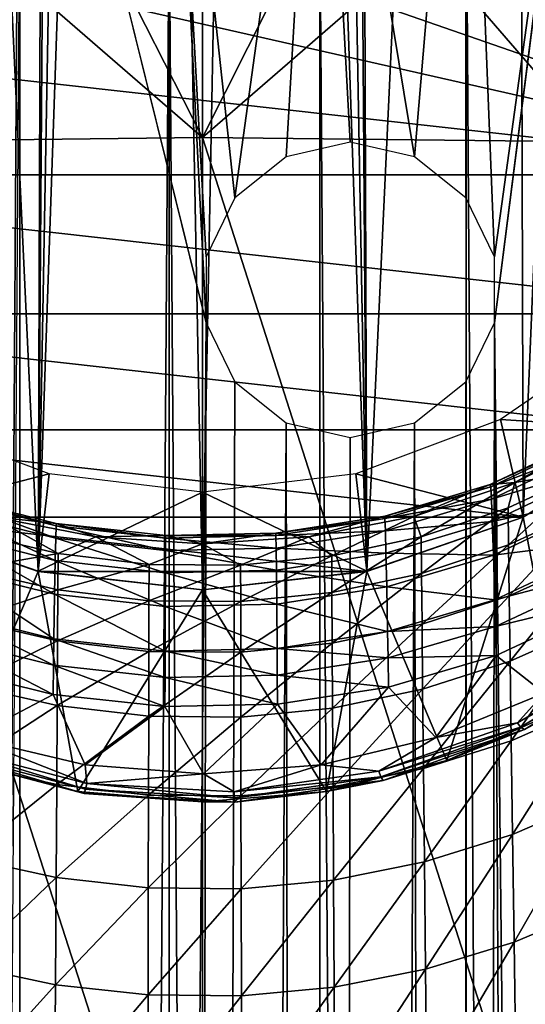
# Model space of a CAD drawing. Units: inches. Extents: x -33.2 to 33.2, y -12.2 to 12.7.
# Drawn here: x -32.3 to -31.9, y 7.9 to 8.7 of the extents above; entities that cross this region are included whole.
import ezdxf

# ---------------------------------------------------------------- set-up
doc = ezdxf.new("R2010")
doc.units = ezdxf.units.IN
doc.header["$MEASUREMENT"] = 0
doc.layers.add('SEAT-ARM', color=5, linetype='Continuous')
doc.layers.add('SEAT-FRAME', color=5, linetype='Continuous')

msp = doc.modelspace()

# ---------------------------------------------------------------- linework, layer by layer
at = {"layer": 'SEAT-ARM'}
for points in [[(-32.79683, 9.00968, 20.59726), (-31.62439, 9.14065, 20.6145), (-31.62439, 8.60294, 20.54371)], [(-32.8125, 8.87179, 20.57911), (-32.79683, 9.00968, 20.59726), (-31.62439, 8.60294, 20.54371)], [(-31.62439, 8.60294, 20.54371), (-32.79683, 8.73391, 20.56096), (-32.8125, 8.87179, 20.57911)], [(-32.1875, 8.83298, 25.0642), (-32.28383, 8.82403, 25.06515), (-32.1875, 8.63454, 25.11512)], [(-32.1875, 8.63454, 25.11512), (-32.09186, 8.82416, 25.06514), (-32.1875, 8.83298, 25.0642)], [(-32.1875, 8.63454, 25.11512), (-32.28383, 8.82403, 25.06515), (-32.37605, 8.79776, 25.06808)], [(-32.1875, 8.63454, 25.11512), (-31.99919, 8.79786, 25.06807), (-32.09186, 8.82416, 25.06514)], [(-32.1875, 8.63454, 25.11512), (-32.37605, 8.79776, 25.06808), (-32.5202, 8.6305, 25.09979)], [(-31.8548, 8.63078, 25.09972), (-31.99919, 8.79786, 25.06807), (-32.1875, 8.63454, 25.11512)], [(-31.8548, 8.63078, 25.09972), (-31.91369, 8.75535, 25.07319), (-31.99919, 8.79786, 25.06807)], [(-31.62439, 8.60294, 20.54371), (-32.75061, 8.60294, 20.54371), (-32.79683, 8.73391, 20.56096)], [(-32.1875, 7.5986, 25.36107), (-32.1875, 8.63454, 25.11512), (-32.5202, 8.6305, 25.09979)], [(-32.5202, 8.6305, 25.09979), (-32.5202, 7.59517, 25.3456), (-32.1875, 7.5986, 25.36107)], [(-32.1875, 7.5986, 25.36107), (-31.8548, 7.59517, 25.3456), (-32.1875, 8.63454, 25.11512)], [(-31.8548, 8.63078, 25.09972), (-32.1875, 8.63454, 25.11512), (-31.8548, 7.59517, 25.3456)], [(-31.69886, 8.48545, 20.52825), (-32.75061, 8.60294, 20.54371), (-31.62439, 8.60294, 20.54371)], [(-32.75061, 8.60294, 20.54371), (-31.69886, 8.48545, 20.52825), (-32.67614, 8.48545, 20.52825)], [(-32.67614, 8.48545, 20.52825), (-31.69886, 8.48545, 20.52825), (-31.79782, 8.38733, 20.51533)], [(-32.67614, 8.48545, 20.52825), (-31.79782, 8.38733, 20.51533), (-32.57718, 8.38733, 20.51533)], [(-32.57718, 8.38733, 20.51533), (-31.79782, 8.38733, 20.51533), (-31.91632, 8.31351, 20.50561)], [(-32.57718, 8.38733, 20.51533), (-31.91632, 8.31351, 20.50561), (-32.45868, 8.31351, 20.50561)], [(-31.83529, 8.3928, 22.52539), (-31.9234, 8.34284, 22.60257), (-31.94413, 8.34111, 22.52065)], [(-31.94413, 8.34111, 22.52065), (-31.83482, 8.391, 22.44229), (-31.83529, 8.3928, 22.52539)], [(-31.94413, 8.34111, 22.52065), (-31.9438, 8.33914, 22.43962), (-31.83482, 8.391, 22.44229)], [(-31.9438, 8.33914, 22.43962), (-31.83404, 8.38073, 22.35904), (-31.83482, 8.391, 22.44229)], [(-31.83529, 8.3928, 22.52539), (-31.84237, 8.38221, 22.60775), (-31.9234, 8.34284, 22.60257)], [(-31.79782, 8.38733, 20.51533), (-31.88488, 8.1505, 21.86828), (-31.91632, 8.31351, 20.50561)], [(-31.9438, 8.33914, 22.43962), (-31.94325, 8.32877, 22.35847), (-31.83404, 8.38073, 22.35904)], [(-31.83404, 8.38073, 22.35904), (-31.94325, 8.32877, 22.35847), (-31.83298, 8.36195, 22.27572)], [(-31.9234, 8.34284, 22.60257), (-31.84237, 8.38221, 22.60775), (-31.85892, 8.35378, 22.70461)], [(-31.83298, 8.36195, 22.27572), (-31.94325, 8.32877, 22.35847), (-31.94251, 8.30995, 22.27726)], [(-31.83298, 8.36195, 22.27572), (-31.94251, 8.30995, 22.27726), (-31.83161, 8.33339, 22.18919)], [(-31.92909, 8.32142, 22.69935), (-31.9234, 8.34284, 22.60257), (-31.85892, 8.35378, 22.70461)], [(-31.92909, 8.32142, 22.69935), (-31.85892, 8.35378, 22.70461), (-31.92875, 8.29028, 22.79604)], [(-31.92875, 8.29028, 22.79604), (-31.85892, 8.35378, 22.70461), (-31.85846, 8.32242, 22.80227)], [(-31.94413, 8.34111, 22.52065), (-32.00892, 8.31427, 22.59881), (-32.0334, 8.31454, 22.51821)], [(-32.0334, 8.31454, 22.51821), (-31.9438, 8.33914, 22.43962), (-31.94413, 8.34111, 22.52065)], [(-32.0334, 8.31454, 22.51821), (-32.03319, 8.31249, 22.43824), (-31.9438, 8.33914, 22.43962)], [(-32.03319, 8.31249, 22.43824), (-31.94325, 8.32877, 22.35847), (-31.9438, 8.33914, 22.43962)], [(-32.00249, 8.29702, 22.69539), (-32.00892, 8.31427, 22.59881), (-31.9234, 8.34284, 22.60257)], [(-31.94413, 8.34111, 22.52065), (-31.9234, 8.34284, 22.60257), (-32.00892, 8.31427, 22.59881)], [(-32.00249, 8.29702, 22.69539), (-31.9234, 8.34284, 22.60257), (-31.92909, 8.32142, 22.69935)], [(-32.40156, 8.33094, 22.51972), (-32.40186, 8.32894, 22.43909), (-32.31136, 8.3063, 22.43792)], [(-32.31119, 8.30837, 22.51765), (-32.36608, 8.31427, 22.59881), (-32.40156, 8.33094, 22.51972)], [(-32.40156, 8.33094, 22.51972), (-32.31136, 8.3063, 22.43792), (-32.31119, 8.30837, 22.51765)], [(-31.83161, 8.33339, 22.18919), (-31.94251, 8.30995, 22.27726), (-31.94154, 8.28142, 22.19296)], [(-31.83161, 8.33339, 22.18919), (-31.94154, 8.28142, 22.19296), (-31.82996, 8.29555, 22.10272)], [(-32.40186, 8.32894, 22.43909), (-32.40234, 8.31855, 22.35835), (-32.31164, 8.29587, 22.3581)], [(-32.40186, 8.32894, 22.43909), (-32.31164, 8.29587, 22.3581), (-32.31136, 8.3063, 22.43792)], [(-32.03319, 8.31249, 22.43824), (-32.03284, 8.30207, 22.35817), (-31.94325, 8.32877, 22.35847)], [(-31.94325, 8.32877, 22.35847), (-32.03284, 8.30207, 22.35817), (-31.94251, 8.30995, 22.27726)], [(-31.92909, 8.32142, 22.69935), (-32.00225, 8.26604, 22.79135), (-32.00249, 8.29702, 22.69539)], [(-31.92875, 8.29028, 22.79604), (-32.00225, 8.26604, 22.79135), (-31.92909, 8.32142, 22.69935)], [(-31.92875, 8.29028, 22.79604), (-31.85846, 8.32242, 22.80227), (-31.92818, 8.24709, 22.89222)], [(-31.92818, 8.24709, 22.89222), (-31.85846, 8.32242, 22.80227), (-31.85772, 8.27895, 22.89942)], [(-32.39485, 8.10812, 21.8627), (-32.45868, 8.31351, 20.50561), (-32.32658, 8.26768, 20.49958)], [(-32.45868, 8.31351, 20.50561), (-31.91632, 8.31351, 20.50561), (-32.04842, 8.26768, 20.49958)], [(-32.45868, 8.31351, 20.50561), (-32.04842, 8.26768, 20.49958), (-32.32658, 8.26768, 20.49958)], [(-32.31202, 8.27702, 22.27823), (-32.40234, 8.31855, 22.35835), (-32.40299, 8.29972, 22.27757)], [(-32.31164, 8.29587, 22.3581), (-32.40234, 8.31855, 22.35835), (-32.31202, 8.27702, 22.27823)], [(-32.3096, 8.28296, 22.69311), (-32.38498, 8.30054, 22.69597), (-32.36608, 8.31427, 22.59881)], [(-32.3096, 8.28296, 22.69311), (-32.36608, 8.31427, 22.59881), (-32.27755, 8.29694, 22.59653)], [(-32.31119, 8.30837, 22.51765), (-32.27755, 8.29694, 22.59653), (-32.36608, 8.31427, 22.59881)], [(-32.0334, 8.31454, 22.51821), (-32.09745, 8.29694, 22.59653), (-32.12544, 8.30007, 22.51689)], [(-32.12544, 8.30007, 22.51689), (-32.03319, 8.31249, 22.43824), (-32.0334, 8.31454, 22.51821)], [(-32.12544, 8.30007, 22.51689), (-32.12536, 8.29798, 22.43749), (-32.03319, 8.31249, 22.43824)], [(-32.12536, 8.29798, 22.43749), (-32.03284, 8.30207, 22.35817), (-32.03319, 8.31249, 22.43824)], [(-32.0334, 8.31454, 22.51821), (-32.00892, 8.31427, 22.59881), (-32.09745, 8.29694, 22.59653)], [(-32.07819, 8.28083, 22.69277), (-32.09745, 8.29694, 22.59653), (-32.00892, 8.31427, 22.59881)], [(-32.07819, 8.28083, 22.69277), (-32.00892, 8.31427, 22.59881), (-32.00249, 8.29702, 22.69539)], [(-31.91632, 8.31351, 20.50561), (-31.98081, 8.10789, 21.86268), (-32.04842, 8.26768, 20.49958)], [(-31.91632, 8.31351, 20.50561), (-31.88488, 8.1505, 21.86828), (-31.98081, 8.10789, 21.86268)], [(-32.31136, 8.3063, 22.43792), (-32.31164, 8.29587, 22.3581), (-32.21871, 8.28544, 22.35798)], [(-32.31119, 8.30837, 22.51765), (-32.31136, 8.3063, 22.43792), (-32.21864, 8.29589, 22.43738)], [(-32.31136, 8.3063, 22.43792), (-32.21871, 8.28544, 22.35798), (-32.21864, 8.29589, 22.43738)], [(-32.21859, 8.29799, 22.51669), (-32.27755, 8.29694, 22.59653), (-32.31119, 8.30837, 22.51765)], [(-32.31119, 8.30837, 22.51765), (-32.21864, 8.29589, 22.43738), (-32.21859, 8.29799, 22.51669)], [(-31.94251, 8.30995, 22.27726), (-32.03284, 8.30207, 22.35817), (-32.03237, 8.28323, 22.27805)], [(-31.94251, 8.30995, 22.27726), (-32.03237, 8.28323, 22.27805), (-31.94154, 8.28142, 22.19296)], [(-32.31251, 8.2485, 22.19533), (-32.40299, 8.29972, 22.27757), (-32.40385, 8.27119, 22.1937)], [(-32.31202, 8.27702, 22.27823), (-32.40299, 8.29972, 22.27757), (-32.31251, 8.2485, 22.19533)], [(-32.38524, 8.26953, 22.79202), (-32.38498, 8.30054, 22.69597), (-32.3096, 8.28296, 22.69311)], [(-32.2188, 8.26659, 22.27854), (-32.31164, 8.29587, 22.3581), (-32.31202, 8.27702, 22.27823)], [(-32.21871, 8.28544, 22.35798), (-32.31164, 8.29587, 22.3581), (-32.2188, 8.26659, 22.27854)], [(-32.3096, 8.28296, 22.69311), (-32.27755, 8.29694, 22.59653), (-32.2327, 8.27373, 22.69162)], [(-32.21859, 8.29799, 22.51669), (-32.1875, 8.2911, 22.59576), (-32.27755, 8.29694, 22.59653)], [(-32.2327, 8.27373, 22.69162), (-32.27755, 8.29694, 22.59653), (-32.1875, 8.2911, 22.59576)], [(-32.21864, 8.29589, 22.43738), (-32.21871, 8.28544, 22.35798), (-32.12522, 8.28753, 22.358)], [(-32.21859, 8.29799, 22.51669), (-32.21864, 8.29589, 22.43738), (-32.12536, 8.29798, 22.43749)], [(-32.21864, 8.29589, 22.43738), (-32.12522, 8.28753, 22.358), (-32.12536, 8.29798, 22.43749)], [(-32.12544, 8.30007, 22.51689), (-32.1875, 8.2911, 22.59576), (-32.21859, 8.29799, 22.51669)], [(-32.21859, 8.29799, 22.51669), (-32.12536, 8.29798, 22.43749), (-32.12544, 8.30007, 22.51689)], [(-32.12544, 8.30007, 22.51689), (-32.09745, 8.29694, 22.59653), (-32.1875, 8.2911, 22.59576)], [(-32.15525, 8.27301, 22.6915), (-32.1875, 8.2911, 22.59576), (-32.09745, 8.29694, 22.59653)], [(-32.15525, 8.27301, 22.6915), (-32.09745, 8.29694, 22.59653), (-32.07819, 8.28083, 22.69277)], [(-32.12536, 8.29798, 22.43749), (-32.12522, 8.28753, 22.358), (-32.03284, 8.30207, 22.35817)], [(-32.03284, 8.30207, 22.35817), (-32.12522, 8.28753, 22.358), (-32.03237, 8.28323, 22.27805)], [(-32.00249, 8.29702, 22.69539), (-32.07805, 8.24995, 22.78824), (-32.07819, 8.28083, 22.69277)], [(-32.00225, 8.26604, 22.79135), (-32.07805, 8.24995, 22.78824), (-32.00249, 8.29702, 22.69539)], [(-32.2327, 8.27373, 22.69162), (-32.1875, 8.2911, 22.59576), (-32.15525, 8.27301, 22.6915)], [(-32.12522, 8.28753, 22.358), (-32.21871, 8.28544, 22.35798), (-32.12502, 8.26868, 22.27847)], [(-32.03237, 8.28323, 22.27805), (-32.12522, 8.28753, 22.358), (-32.12502, 8.26868, 22.27847)], [(-31.92875, 8.29028, 22.79604), (-32.00186, 8.22306, 22.88679), (-32.00225, 8.26604, 22.79135)], [(-31.92818, 8.24709, 22.89222), (-32.00186, 8.22306, 22.88679), (-31.92875, 8.29028, 22.79604)], [(-31.82996, 8.29555, 22.10272), (-31.94154, 8.28142, 22.19296), (-31.94039, 8.24366, 22.10873)], [(-31.82996, 8.29555, 22.10272), (-31.94039, 8.24366, 22.10873), (-31.82904, 8.27314, 22.05953)], [(-32.30975, 8.25207, 22.78864), (-32.38524, 8.26953, 22.79202), (-32.3096, 8.28296, 22.69311)], [(-32.2327, 8.27373, 22.69162), (-32.30975, 8.25207, 22.78864), (-32.3096, 8.28296, 22.69311)], [(-32.12502, 8.26868, 22.27847), (-32.21871, 8.28544, 22.35798), (-32.2188, 8.26659, 22.27854)], [(-32.07819, 8.28083, 22.69277), (-32.15521, 8.24219, 22.78674), (-32.15525, 8.27301, 22.6915)], [(-32.07805, 8.24995, 22.78824), (-32.15521, 8.24219, 22.78674), (-32.07819, 8.28083, 22.69277)], [(-32.03237, 8.28323, 22.27805), (-32.12502, 8.26868, 22.27847), (-32.03175, 8.25471, 22.19488)], [(-31.94154, 8.28142, 22.19296), (-32.03237, 8.28323, 22.27805), (-32.03175, 8.25471, 22.19488)], [(-31.94154, 8.28142, 22.19296), (-32.03175, 8.25471, 22.19488), (-31.94039, 8.24366, 22.10873)], [(-32.40385, 8.27119, 22.1937), (-32.40486, 8.23346, 22.10991), (-32.31311, 8.2108, 22.11253)], [(-32.31251, 8.2485, 22.19533), (-32.40385, 8.27119, 22.1937), (-32.31311, 8.2108, 22.11253)], [(-32.21893, 8.23807, 22.19608), (-32.31202, 8.27702, 22.27823), (-32.31251, 8.2485, 22.19533)], [(-32.2188, 8.26659, 22.27854), (-32.31202, 8.27702, 22.27823), (-32.21893, 8.23807, 22.19608)], [(-32.23276, 8.2429, 22.78687), (-32.30975, 8.25207, 22.78864), (-32.2327, 8.27373, 22.69162)], [(-32.15525, 8.27301, 22.6915), (-32.23276, 8.2429, 22.78687), (-32.2327, 8.27373, 22.69162)], [(-32.15521, 8.24219, 22.78674), (-32.23276, 8.2429, 22.78687), (-32.15525, 8.27301, 22.6915)], [(-31.82904, 8.27314, 22.05953), (-31.94039, 8.24366, 22.10873), (-31.93975, 8.22131, 22.06667)], [(-31.82904, 8.27314, 22.05953), (-31.93975, 8.22131, 22.06667), (-31.82807, 8.24839, 22.01637)], [(-31.92818, 8.24709, 22.89222), (-31.85772, 8.27895, 22.89942), (-31.92742, 8.19188, 22.9878)], [(-31.92742, 8.19188, 22.9878), (-31.85772, 8.27895, 22.89942), (-31.85671, 8.22341, 22.99598)], [(-32.39485, 8.10812, 21.8627), (-32.32658, 8.26768, 20.49958), (-32.29289, 8.08183, 21.8597)], [(-32.30975, 8.25207, 22.78864), (-32.38566, 8.22652, 22.88757), (-32.38524, 8.26953, 22.79202)], [(-32.29289, 8.08183, 21.8597), (-32.32658, 8.26768, 20.49958), (-32.1875, 8.25214, 20.49753)], [(-32.32658, 8.26768, 20.49958), (-32.04842, 8.26768, 20.49958), (-32.1875, 8.25214, 20.49753)], [(-32.12477, 8.24016, 22.19593), (-32.2188, 8.26659, 22.27854), (-32.21893, 8.23807, 22.19608)], [(-32.12502, 8.26868, 22.27847), (-32.2188, 8.26659, 22.27854), (-32.12477, 8.24016, 22.19593)], [(-32.04842, 8.26768, 20.49958), (-32.08275, 8.08173, 21.85969), (-32.1875, 8.25214, 20.49753)], [(-32.03175, 8.25471, 22.19488), (-32.12502, 8.26868, 22.27847), (-32.12477, 8.24016, 22.19593)], [(-32.04842, 8.26768, 20.49958), (-31.98081, 8.10789, 21.86268), (-32.08275, 8.08173, 21.85969)], [(-32.00225, 8.26604, 22.79135), (-32.07783, 8.20711, 22.8832), (-32.07805, 8.24995, 22.78824)], [(-32.00186, 8.22306, 22.88679), (-32.07783, 8.20711, 22.8832), (-32.00225, 8.26604, 22.79135)], [(-32.03175, 8.25471, 22.19488), (-32.12477, 8.24016, 22.19593), (-32.03101, 8.217, 22.11181)], [(-31.94039, 8.24366, 22.10873), (-32.03175, 8.25471, 22.19488), (-32.03101, 8.217, 22.11181)], [(-32.31001, 8.20921, 22.88367), (-32.38566, 8.22652, 22.88757), (-32.30975, 8.25207, 22.78864)], [(-32.21908, 8.20038, 22.11373), (-32.31251, 8.2485, 22.19533), (-32.31311, 8.2108, 22.11253)], [(-32.21893, 8.23807, 22.19608), (-32.31251, 8.2485, 22.19533), (-32.21908, 8.20038, 22.11373)], [(-32.23276, 8.2429, 22.78687), (-32.31001, 8.20921, 22.88367), (-32.30975, 8.25207, 22.78864)], [(-32.29289, 8.08183, 21.8597), (-32.1875, 8.25214, 20.49753), (-32.1875, 8.07293, 21.8588)], [(-32.1875, 8.25214, 20.49753), (-32.08275, 8.08173, 21.85969), (-32.1875, 8.07293, 21.8588)], [(-32.07805, 8.24995, 22.78824), (-32.15514, 8.19941, 22.88146), (-32.15521, 8.24219, 22.78674)], [(-32.07783, 8.20711, 22.8832), (-32.15514, 8.19941, 22.88146), (-32.07805, 8.24995, 22.78824)], [(-31.92818, 8.24709, 22.89222), (-32.00132, 8.1681, 22.98164), (-32.00186, 8.22306, 22.88679)], [(-31.92742, 8.19188, 22.9878), (-32.00132, 8.1681, 22.98164), (-31.92818, 8.24709, 22.89222)], [(-31.82807, 8.24839, 22.01637), (-31.93975, 8.22131, 22.06667), (-31.93906, 8.19664, 22.02465)], [(-31.93906, 8.19664, 22.02465), (-31.89844, 8.16492, 21.95024), (-31.82807, 8.24839, 22.01637)], [(-32.23285, 8.20012, 22.88162), (-32.31001, 8.20921, 22.88367), (-32.23276, 8.2429, 22.78687)], [(-32.15521, 8.24219, 22.78674), (-32.23285, 8.20012, 22.88162), (-32.23276, 8.2429, 22.78687)], [(-32.15514, 8.19941, 22.88146), (-32.23285, 8.20012, 22.88162), (-32.15521, 8.24219, 22.78674)], [(-32.12448, 8.20247, 22.11349), (-32.21893, 8.23807, 22.19608), (-32.21908, 8.20038, 22.11373)], [(-32.12477, 8.24016, 22.19593), (-32.21893, 8.23807, 22.19608), (-32.12448, 8.20247, 22.11349)], [(-32.03101, 8.217, 22.11181), (-32.12477, 8.24016, 22.19593), (-32.12448, 8.20247, 22.11349)], [(-31.94039, 8.24366, 22.10873), (-32.03101, 8.217, 22.11181), (-31.93975, 8.22131, 22.06667)], [(-32.40486, 8.23346, 22.10991), (-32.40543, 8.21112, 22.06807), (-32.31344, 8.18849, 22.07118)], [(-32.31311, 8.2108, 22.11253), (-32.40486, 8.23346, 22.10991), (-32.31344, 8.18849, 22.07118)], [(-32.31001, 8.20921, 22.88367), (-32.38623, 8.17153, 22.98253), (-32.38566, 8.22652, 22.88757)], [(-32.00186, 8.22306, 22.88679), (-32.07752, 8.15232, 22.97756), (-32.07783, 8.20711, 22.8832)], [(-32.00132, 8.1681, 22.98164), (-32.07752, 8.15232, 22.97756), (-32.00186, 8.22306, 22.88679)], [(-31.93975, 8.22131, 22.06667), (-32.03101, 8.217, 22.11181), (-32.0306, 8.19468, 22.07033)], [(-31.93975, 8.22131, 22.06667), (-32.0306, 8.19468, 22.07033), (-31.93906, 8.19664, 22.02465)], [(-31.92742, 8.19188, 22.9878), (-31.85671, 8.22341, 22.99598), (-31.92646, 8.12468, 23.0827)], [(-31.92646, 8.12468, 23.0827), (-31.85671, 8.22341, 22.99598), (-31.85544, 8.15583, 23.09185)], [(-32.03101, 8.217, 22.11181), (-32.12448, 8.20247, 22.11349), (-32.0306, 8.19468, 22.07033)], [(-32.40543, 8.21112, 22.06807), (-32.40604, 8.18646, 22.02628), (-32.31379, 8.16386, 22.02989)], [(-32.31344, 8.18849, 22.07118), (-32.40543, 8.21112, 22.06807), (-32.31379, 8.16386, 22.02989)], [(-32.31035, 8.15439, 22.9781), (-32.38623, 8.17153, 22.98253), (-32.31001, 8.20921, 22.88367)], [(-32.31311, 8.2108, 22.11253), (-32.31344, 8.18849, 22.07118), (-32.21916, 8.17808, 22.07261)], [(-32.21908, 8.20038, 22.11373), (-32.31311, 8.2108, 22.11253), (-32.21916, 8.17808, 22.07261)], [(-32.23285, 8.20012, 22.88162), (-32.31035, 8.15439, 22.9781), (-32.31001, 8.20921, 22.88367)], [(-32.07783, 8.20711, 22.8832), (-32.15505, 8.1447, 22.9756), (-32.15514, 8.19941, 22.88146)], [(-32.07752, 8.15232, 22.97756), (-32.15505, 8.1447, 22.9756), (-32.07783, 8.20711, 22.8832)], [(-32.23298, 8.1454, 22.97578), (-32.31035, 8.15439, 22.9781), (-32.23285, 8.20012, 22.88162)], [(-32.15514, 8.19941, 22.88146), (-32.23298, 8.1454, 22.97578), (-32.23285, 8.20012, 22.88162)], [(-32.15505, 8.1447, 22.9756), (-32.23298, 8.1454, 22.97578), (-32.15514, 8.19941, 22.88146)], [(-32.12431, 8.18017, 22.07232), (-32.21908, 8.20038, 22.11373), (-32.21916, 8.17808, 22.07261)], [(-32.12448, 8.20247, 22.11349), (-32.21908, 8.20038, 22.11373), (-32.12431, 8.18017, 22.07232)], [(-32.0306, 8.19468, 22.07033), (-32.12448, 8.20247, 22.11349), (-32.12431, 8.18017, 22.07232)], [(-31.93906, 8.19664, 22.02465), (-32.0306, 8.19468, 22.07033), (-32.03017, 8.17004, 22.0289)], [(-32.03017, 8.17004, 22.0289), (-31.99032, 8.1274, 21.9496), (-31.93906, 8.19664, 22.02465)], [(-31.93906, 8.19664, 22.02465), (-31.99032, 8.1274, 21.9496), (-31.89844, 8.16492, 21.95024)], [(-31.81547, 8.20175, 21.92862), (-31.89844, 8.16492, 21.95024), (-31.92123, 8.1397, 21.92408)], [(-31.81213, 8.19977, 21.91566), (-31.81547, 8.20175, 21.92862), (-31.92123, 8.1397, 21.92408)], [(-31.81213, 8.19977, 21.91566), (-31.92123, 8.1397, 21.92408), (-31.91859, 8.13614, 21.90979)], [(-31.80758, 8.19976, 21.88396), (-31.81213, 8.19977, 21.91566), (-31.91859, 8.13614, 21.90979)], [(-31.80758, 8.19976, 21.88396), (-31.91859, 8.13614, 21.90979), (-31.91534, 8.13409, 21.8746)], [(-31.91534, 8.13409, 21.8746), (-31.88488, 8.1505, 21.86828), (-31.80758, 8.19976, 21.88396)], [(-32.31344, 8.18849, 22.07118), (-32.31379, 8.16386, 22.02989), (-32.21925, 8.15347, 22.03154)], [(-32.21916, 8.17808, 22.07261), (-32.31344, 8.18849, 22.07118), (-32.21925, 8.15347, 22.03154)], [(-32.0306, 8.19468, 22.07033), (-32.12431, 8.18017, 22.07232), (-32.03017, 8.17004, 22.0289)], [(-31.92742, 8.19188, 22.9878), (-32.00065, 8.10118, 23.07581), (-32.00132, 8.1681, 22.98164)], [(-31.92646, 8.12468, 23.0827), (-32.00065, 8.10118, 23.07581), (-31.92742, 8.19188, 22.9878)], [(-32.40604, 8.18646, 22.02628), (-32.38375, 8.1271, 21.9496), (-32.31379, 8.16386, 22.02989)], [(-32.12431, 8.18017, 22.07232), (-32.21916, 8.17808, 22.07261), (-32.12413, 8.15555, 22.03121)], [(-32.03017, 8.17004, 22.0289), (-32.12431, 8.18017, 22.07232), (-32.12413, 8.15555, 22.03121)], [(-32.31035, 8.15439, 22.9781), (-32.38695, 8.10457, 23.0768), (-32.38623, 8.17153, 22.98253)], [(-32.21916, 8.17808, 22.07261), (-32.21925, 8.15347, 22.03154), (-32.12413, 8.15555, 22.03121)], [(-32.31379, 8.16386, 22.02989), (-32.38375, 8.1271, 21.9496), (-32.28665, 8.10423, 21.94962)], [(-32.31379, 8.16386, 22.02989), (-32.28665, 8.10423, 21.94962), (-32.21925, 8.15347, 22.03154)], [(-32.12413, 8.15555, 22.03121), (-32.08721, 8.1044, 21.94962), (-32.03017, 8.17004, 22.0289)], [(-32.03017, 8.17004, 22.0289), (-32.08721, 8.1044, 21.94962), (-31.99032, 8.1274, 21.9496)], [(-32.00132, 8.1681, 22.98164), (-32.07713, 8.08559, 23.07125), (-32.07752, 8.15232, 22.97756)], [(-32.00065, 8.10118, 23.07581), (-32.07713, 8.08559, 23.07125), (-32.00132, 8.1681, 22.98164)], [(-31.92123, 8.1397, 21.92408), (-31.89844, 8.16492, 21.95024), (-31.99032, 8.1274, 21.9496)], [(-32.31079, 8.08765, 23.07184), (-32.38695, 8.10457, 23.0768), (-32.31035, 8.15439, 22.9781)], [(-32.23298, 8.1454, 22.97578), (-32.31079, 8.08765, 23.07184), (-32.31035, 8.15439, 22.9781)], [(-32.12413, 8.15555, 22.03121), (-32.21925, 8.15347, 22.03154), (-32.18655, 8.09658, 21.94974)], [(-32.12413, 8.15555, 22.03121), (-32.18655, 8.09658, 21.94974), (-32.08721, 8.1044, 21.94962)], [(-31.92646, 8.12468, 23.0827), (-31.85544, 8.15583, 23.09185), (-31.92532, 8.0455, 23.17681)], [(-31.92532, 8.0455, 23.17681), (-31.85544, 8.15583, 23.09185), (-31.85394, 8.07621, 23.18692)], [(-32.21925, 8.15347, 22.03154), (-32.28665, 8.10423, 21.94962), (-32.18655, 8.09658, 21.94974)], [(-32.07752, 8.15232, 22.97756), (-32.15494, 8.07807, 23.06905), (-32.15505, 8.1447, 22.9756)], [(-32.07713, 8.08559, 23.07125), (-32.15494, 8.07807, 23.06905), (-32.07752, 8.15232, 22.97756)], [(-31.91534, 8.13409, 21.8746), (-31.98081, 8.10789, 21.86268), (-31.88488, 8.1505, 21.86828)], [(-32.23314, 8.07876, 23.06925), (-32.31079, 8.08765, 23.07184), (-32.23298, 8.1454, 22.97578)], [(-32.15505, 8.1447, 22.9756), (-32.23314, 8.07876, 23.06925), (-32.23298, 8.1454, 22.97578)], [(-32.15494, 8.07807, 23.06905), (-32.23314, 8.07876, 23.06925), (-32.15505, 8.1447, 22.9756)], [(-31.92123, 8.1397, 21.92408), (-31.99032, 8.1274, 21.9496), (-32.03826, 8.09888, 21.92249)], [(-31.91859, 8.13614, 21.90979), (-31.92123, 8.1397, 21.92408), (-32.03826, 8.09888, 21.92249)], [(-31.91859, 8.13614, 21.90979), (-32.03826, 8.09888, 21.92249), (-32.03668, 8.09421, 21.90732)], [(-31.91534, 8.13409, 21.8746), (-31.91859, 8.13614, 21.90979), (-32.03668, 8.09421, 21.90732)], [(-31.91534, 8.13409, 21.8746), (-32.03668, 8.09421, 21.90732), (-32.03484, 8.09092, 21.8698)], [(-32.03484, 8.09092, 21.8698), (-31.98081, 8.10789, 21.86268), (-31.91534, 8.13409, 21.8746)], [(-32.28537, 8.08866, 21.92224), (-32.38375, 8.1271, 21.9496), (-32.40544, 8.11971, 21.92319)], [(-32.28537, 8.08866, 21.92224), (-32.28665, 8.10423, 21.94962), (-32.38375, 8.1271, 21.9496)], [(-32.03826, 8.09888, 21.92249), (-31.99032, 8.1274, 21.9496), (-32.08721, 8.1044, 21.94962)], [(-31.92646, 8.12468, 23.0827), (-31.99986, 8.02234, 23.16919), (-32.00065, 8.10118, 23.07581)], [(-31.92532, 8.0455, 23.17681), (-31.99986, 8.02234, 23.16919), (-31.92646, 8.12468, 23.0827)], [(-32.2876, 8.08011, 21.86876), (-32.40768, 8.11561, 21.90847), (-32.41037, 8.11295, 21.87214)], [(-32.41037, 8.11295, 21.87214), (-32.39485, 8.10812, 21.8627), (-32.2876, 8.08011, 21.86876)], [(-32.28641, 8.0837, 21.90685), (-32.40544, 8.11971, 21.92319), (-32.40768, 8.11561, 21.90847)], [(-32.2876, 8.08011, 21.86876), (-32.28641, 8.0837, 21.90685), (-32.40768, 8.11561, 21.90847)], [(-32.28641, 8.0837, 21.90685), (-32.28537, 8.08866, 21.92224), (-32.40544, 8.11971, 21.92319)], [(-32.2876, 8.08011, 21.86876), (-32.39485, 8.10812, 21.8627), (-32.29289, 8.08183, 21.8597)], [(-32.31079, 8.08765, 23.07184), (-32.3878, 8.02567, 23.17029), (-32.38695, 8.10457, 23.0768)], [(-32.16071, 8.08162, 21.92213), (-32.08721, 8.1044, 21.94962), (-32.18655, 8.09658, 21.94974)], [(-32.03826, 8.09888, 21.92249), (-32.08721, 8.1044, 21.94962), (-32.16071, 8.08162, 21.92213)], [(-32.03484, 8.09092, 21.8698), (-32.08275, 8.08173, 21.85969), (-31.98081, 8.10789, 21.86268)], [(-32.28537, 8.08866, 21.92224), (-32.18655, 8.09658, 21.94974), (-32.28665, 8.10423, 21.94962)], [(-32.16071, 8.08162, 21.92213), (-32.18655, 8.09658, 21.94974), (-32.28537, 8.08866, 21.92224)], [(-32.03668, 8.09421, 21.90732), (-32.03826, 8.09888, 21.92249), (-32.16071, 8.08162, 21.92213)], [(-32.00065, 8.10118, 23.07581), (-32.07667, 8.00696, 23.16415), (-32.07713, 8.08559, 23.07125)], [(-31.99986, 8.02234, 23.16919), (-32.07667, 8.00696, 23.16415), (-32.00065, 8.10118, 23.07581)], [(-32.16042, 8.07646, 21.90659), (-32.28537, 8.08866, 21.92224), (-32.28641, 8.0837, 21.90685)], [(-32.16042, 8.07646, 21.90659), (-32.16071, 8.08162, 21.92213), (-32.28537, 8.08866, 21.92224)], [(-32.03668, 8.09421, 21.90732), (-32.16071, 8.08162, 21.92213), (-32.16042, 8.07646, 21.90659)], [(-32.03484, 8.09092, 21.8698), (-32.03668, 8.09421, 21.90732), (-32.16042, 8.07646, 21.90659)], [(-32.03484, 8.09092, 21.8698), (-32.16042, 8.07646, 21.90659), (-32.1601, 8.07266, 21.8681)], [(-32.1601, 8.07266, 21.8681), (-32.08275, 8.08173, 21.85969), (-32.03484, 8.09092, 21.8698)], [(-32.31131, 8.00899, 23.16481), (-32.3878, 8.02567, 23.17029), (-32.31079, 8.08765, 23.07184)], [(-32.23314, 8.07876, 23.06925), (-32.31131, 8.00899, 23.16481), (-32.31079, 8.08765, 23.07184)], [(-32.2876, 8.08011, 21.86876), (-32.29289, 8.08183, 21.8597), (-32.1875, 8.07293, 21.8588)], [(-32.1601, 8.07266, 21.8681), (-32.28641, 8.0837, 21.90685), (-32.2876, 8.08011, 21.86876)], [(-32.2876, 8.08011, 21.86876), (-32.1875, 8.07293, 21.8588), (-32.1601, 8.07266, 21.8681)], [(-32.1601, 8.07266, 21.8681), (-32.16042, 8.07646, 21.90659), (-32.28641, 8.0837, 21.90685)], [(-32.1601, 8.07266, 21.8681), (-32.1875, 8.07293, 21.8588), (-32.08275, 8.08173, 21.85969)], [(-32.07713, 8.08559, 23.07125), (-32.1548, 7.99955, 23.16172), (-32.15494, 8.07807, 23.06905)], [(-32.07667, 8.00696, 23.16415), (-32.1548, 7.99955, 23.16172), (-32.07713, 8.08559, 23.07125)], [(-32.23333, 8.00023, 23.16194), (-32.31131, 8.00899, 23.16481), (-32.23314, 8.07876, 23.06925)], [(-32.15494, 8.07807, 23.06905), (-32.23333, 8.00023, 23.16194), (-32.23314, 8.07876, 23.06925)], [(-32.1548, 7.99955, 23.16172), (-32.23333, 8.00023, 23.16194), (-32.15494, 8.07807, 23.06905)], [(-31.92532, 8.0455, 23.17681), (-31.85394, 8.07621, 23.18692), (-31.92401, 7.95438, 23.27004)], [(-31.92401, 7.95438, 23.27004), (-31.85394, 8.07621, 23.18692), (-31.85222, 7.98461, 23.28112)], [(-31.92532, 8.0455, 23.17681), (-31.99895, 7.93158, 23.2617), (-31.99986, 8.02234, 23.16919)], [(-31.92401, 7.95438, 23.27004), (-31.99895, 7.93158, 23.2617), (-31.92532, 8.0455, 23.17681)], [(-32.31131, 8.00899, 23.16481), (-32.38878, 7.93486, 23.2629), (-32.3878, 8.02567, 23.17029)], [(-31.99986, 8.02234, 23.16919), (-32.07614, 7.91645, 23.25618), (-32.07667, 8.00696, 23.16415)], [(-31.99895, 7.93158, 23.2617), (-32.07614, 7.91645, 23.25618), (-31.99986, 8.02234, 23.16919)], [(-32.3119, 7.91844, 23.2569), (-32.38878, 7.93486, 23.2629), (-32.31131, 8.00899, 23.16481)], [(-32.23333, 8.00023, 23.16194), (-32.3119, 7.91844, 23.2569), (-32.31131, 8.00899, 23.16481)], [(-32.07667, 8.00696, 23.16415), (-32.15465, 7.90915, 23.25352), (-32.1548, 7.99955, 23.16172)], [(-32.07614, 7.91645, 23.25618), (-32.15465, 7.90915, 23.25352), (-32.07667, 8.00696, 23.16415)], [(-32.23354, 7.90982, 23.25376), (-32.3119, 7.91844, 23.2569), (-32.23333, 8.00023, 23.16194)], [(-32.1548, 7.99955, 23.16172), (-32.23354, 7.90982, 23.25376), (-32.23333, 8.00023, 23.16194)], [(-32.15465, 7.90915, 23.25352), (-32.23354, 7.90982, 23.25376), (-32.1548, 7.99955, 23.16172)], [(-31.92401, 7.95438, 23.27004), (-31.85222, 7.98461, 23.28112), (-31.92255, 7.85133, 23.3623)], [(-31.92255, 7.85133, 23.3623), (-31.85222, 7.98461, 23.28112), (-31.85029, 7.88103, 23.37434)], [(-31.92401, 7.95438, 23.27004), (-31.99793, 7.82893, 23.35324), (-31.99895, 7.93158, 23.2617)], [(-31.92255, 7.85133, 23.3623), (-31.99793, 7.82893, 23.35324), (-31.92401, 7.95438, 23.27004)], [(-32.3119, 7.91844, 23.2569), (-32.38987, 7.83216, 23.35455), (-32.38878, 7.93486, 23.2629)], [(-31.99895, 7.93158, 23.2617), (-32.07555, 7.81407, 23.34725), (-32.07614, 7.91645, 23.25618)], [(-31.99793, 7.82893, 23.35324), (-32.07555, 7.81407, 23.34725), (-31.99895, 7.93158, 23.2617)], [(-32.31256, 7.81602, 23.34804), (-32.38987, 7.83216, 23.35455), (-32.3119, 7.91844, 23.2569)], [(-32.23354, 7.90982, 23.25376), (-32.31256, 7.81602, 23.34804), (-32.3119, 7.91844, 23.2569)], [(-32.07614, 7.91645, 23.25618), (-32.15447, 7.80689, 23.34436), (-32.15465, 7.90915, 23.25352)], [(-32.07555, 7.81407, 23.34725), (-32.15447, 7.80689, 23.34436), (-32.07614, 7.91645, 23.25618)], [(-32.23379, 7.80755, 23.34462), (-32.31256, 7.81602, 23.34804), (-32.23354, 7.90982, 23.25376)], [(-32.15465, 7.90915, 23.25352), (-32.23379, 7.80755, 23.34462), (-32.23354, 7.90982, 23.25376)], [(-32.15447, 7.80689, 23.34436), (-32.23379, 7.80755, 23.34462), (-32.15465, 7.90915, 23.25352)]]:
    msp.add_3dface(points, dxfattribs=at)
at = {"layer": 'SEAT-FRAME'}
for points in [[(-31.91632, 8.31367, 20.50439), (-31.92408, 10.93687, 0.55108), (-31.804, 11.00951, 0.56065)], [(-31.91632, 8.31367, 20.50439), (-31.804, 11.00951, 0.56065), (-31.79782, 8.38749, 20.51411)], [(-32.32658, 8.26784, 20.49836), (-32.45868, 8.31367, 20.50439), (-32.45092, 10.93687, 0.55108)], [(-32.45092, 10.93687, 0.55108), (-32.3175, 10.89269, 0.54527), (-32.32658, 8.26784, 20.49836)], [(-32.04842, 8.26784, 20.49836), (-32.0575, 10.89269, 0.54527), (-31.92408, 10.93687, 0.55108)], [(-32.04842, 8.26784, 20.49836), (-31.92408, 10.93687, 0.55108), (-31.91632, 8.31367, 20.50439)], [(-32.32658, 8.26784, 20.49836), (-32.3175, 10.89269, 0.54527), (-32.30758, 10.88418, 0.59439)], [(-32.06742, 10.88418, 0.59439), (-32.0575, 10.89269, 0.54527), (-32.04842, 8.26784, 20.49836)], [(-32.32658, 8.26784, 20.49836), (-32.30758, 10.88418, 0.59439), (-32.27943, 10.87388, 0.63551)], [(-32.04842, 8.26784, 20.49836), (-32.09557, 10.87388, 0.63551), (-32.06742, 10.88418, 0.59439)], [(-32.27943, 10.87388, 0.63551), (-32.23732, 10.86544, 0.66279), (-32.32658, 8.26784, 20.49836)], [(-32.04842, 8.26784, 20.49836), (-32.13768, 10.86544, 0.66279), (-32.09557, 10.87388, 0.63551)], [(-32.32658, 8.26784, 20.49836), (-32.23732, 10.86544, 0.66279), (-32.1875, 8.2523, 20.49631)], [(-32.1875, 8.2523, 20.49631), (-32.23732, 10.86544, 0.66279), (-32.1875, 10.86217, 0.67237)], [(-32.1875, 10.86217, 0.67237), (-32.13768, 10.86544, 0.66279), (-32.1875, 8.2523, 20.49631)], [(-32.1875, 8.2523, 20.49631), (-32.13768, 10.86544, 0.66279), (-32.04842, 8.26784, 20.49836)], [(-31.94063, 8.53346, 13.92894), (-31.96458, 9.13561, 13.89738), (-31.84954, 9.19183, 13.89443)], [(-31.94063, 8.53346, 13.92894), (-31.84954, 9.19183, 13.89443), (-31.94063, 8.47791, 13.93185)], [(-31.94063, 8.47791, 13.93185), (-31.84954, 9.19183, 13.89443), (-31.74753, -9.14515, 14.85543)], [(-32.4625, 9.15757, 13.89623), (-32.34208, 9.11452, 13.89849), (-32.4625, -9.03446, 14.84963)], [(-32.00826, 8.61815, 13.9245), (-32.08822, 9.10332, 13.89907), (-31.96458, 9.13561, 13.89738)], [(-32.00826, 8.61815, 13.9245), (-31.96458, 9.13561, 13.89738), (-31.96477, 8.58352, 13.92631)], [(-31.96477, 8.58352, 13.92631), (-31.96458, 9.13561, 13.89738), (-31.94063, 8.53346, 13.92894)], [(-32.4625, -9.03446, 14.84963), (-32.34208, 9.11452, 13.89849), (-32.34208, -8.992, 14.84741)], [(-32.34208, -8.992, 14.84741), (-32.34208, 9.11452, 13.89849), (-32.18437, 8.47791, 13.93185)], [(-32.34208, 9.11452, 13.89849), (-32.2157, 9.0962, 13.89945), (-32.18437, 8.47791, 13.93185)], [(-32.16023, 8.58352, 13.92631), (-32.2157, 9.0962, 13.89945), (-32.08822, 9.10332, 13.89907)], [(-32.16023, 8.58352, 13.92631), (-32.08822, 9.10332, 13.89907), (-32.11674, 8.61815, 13.9245)], [(-32.11674, 8.61815, 13.9245), (-32.08822, 9.10332, 13.89907), (-32.0625, 8.63052, 13.92385)], [(-32.0625, 8.63052, 13.92385), (-32.08822, 9.10332, 13.89907), (-32.00826, 8.61815, 13.9245)], [(-32.18437, 8.47791, 13.93185), (-32.2157, 9.0962, 13.89945), (-32.18437, 8.53346, 13.92894)], [(-32.18437, 8.53346, 13.92894), (-32.2157, 9.0962, 13.89945), (-32.16023, 8.58352, 13.92631)], [(-31.84954, -8.80639, 16.84043), (-31.84954, 8.92633, 15.91109), (-31.96458, 8.87011, 15.91404)], [(-31.96458, -8.75095, 16.83752), (-31.96458, 8.87011, 15.91404), (-32.08822, 8.83782, 15.91573)], [(-31.84954, -8.80639, 16.84043), (-31.96458, 8.87011, 15.91404), (-31.96458, -8.75095, 16.83752)], [(-32.34208, -8.73014, 16.83643), (-32.34208, 8.84902, 15.91514), (-32.4625, -8.7726, 16.83865)], [(-32.34208, -8.73014, 16.83643), (-32.2157, 8.8307, 15.9161), (-32.34208, 8.84902, 15.91514)], [(-32.08822, -8.7191, 16.83585), (-32.08822, 8.83782, 15.91573), (-32.2157, 8.8307, 15.9161)], [(-31.96458, -8.75095, 16.83752), (-32.08822, 8.83782, 15.91573), (-32.08822, -8.7191, 16.83585)], [(-32.2157, -8.71207, 16.83548), (-32.2157, 8.8307, 15.9161), (-32.34208, -8.73014, 16.83643)], [(-32.08822, -8.7191, 16.83585), (-32.2157, 8.8307, 15.9161), (-32.2157, -8.71207, 16.83548)], [(-32.34208, -8.992, 14.84741), (-32.18437, 8.47791, 13.93185), (-32.2157, -8.97393, 14.84646)], [(-32.2157, -8.97393, 14.84646), (-32.18437, 8.47791, 13.93185), (-32.16023, 8.42786, 13.93447)], [(-31.94063, 8.47791, 13.93185), (-31.96458, -9.01281, 14.8485), (-31.96477, 8.42786, 13.93447)], [(-31.84954, -9.06825, 14.8514), (-31.96458, -9.01281, 14.8485), (-31.94063, 8.47791, 13.93185)], [(-31.94063, 8.47791, 13.93185), (-31.74753, -9.14515, 14.85543), (-31.84954, -9.06825, 14.8514)], [(-31.93562, 8.39614, 20.51525), (-31.79782, 8.38749, 20.51411), (-31.82809, 8.46973, 20.52494)], [(-32.2157, -8.97393, 14.84646), (-32.16023, 8.42786, 13.93447), (-32.11674, 8.39322, 13.93629)], [(-31.96477, 8.42786, 13.93447), (-31.96458, -9.01281, 14.8485), (-32.00826, 8.39322, 13.93629)], [(-32.43938, 8.39614, 20.51525), (-32.45868, 8.31367, 20.50439), (-32.31721, 8.35021, 20.5092)], [(-32.05779, 8.35021, 20.5092), (-31.91632, 8.31367, 20.50439), (-31.93562, 8.39614, 20.51525)], [(-31.93562, 8.39614, 20.51525), (-31.91632, 8.31367, 20.50439), (-31.79782, 8.38749, 20.51411)], [(-32.11674, 8.39322, 13.93629), (-32.08822, -8.98096, 14.84683), (-32.2157, -8.97393, 14.84646)], [(-32.0625, 8.38086, 13.93694), (-32.08822, -8.98096, 14.84683), (-32.11674, 8.39322, 13.93629)], [(-32.00826, 8.39322, 13.93629), (-31.96458, -9.01281, 14.8485), (-32.08822, -8.98096, 14.84683)], [(-32.00826, 8.39322, 13.93629), (-32.08822, -8.98096, 14.84683), (-32.0625, 8.38086, 13.93694)], [(-32.31721, 8.35021, 20.5092), (-32.45868, 8.31367, 20.50439), (-32.32658, 8.26784, 20.49836)], [(-32.31721, 8.35021, 20.5092), (-32.32658, 8.26784, 20.49836), (-32.1875, 8.33459, 20.50715)], [(-32.1875, 8.33459, 20.50715), (-32.04842, 8.26784, 20.49836), (-32.05779, 8.35021, 20.5092)], [(-32.05779, 8.35021, 20.5092), (-32.04842, 8.26784, 20.49836), (-31.91632, 8.31367, 20.50439)], [(-32.1875, 8.33459, 20.50715), (-32.32658, 8.26784, 20.49836), (-32.1875, 8.2523, 20.49631)], [(-32.1875, 8.33459, 20.50715), (-32.1875, 8.2523, 20.49631), (-32.04842, 8.26784, 20.49836)]]:
    msp.add_3dface(points, dxfattribs=at)

doc.saveas('drawing.dxf')
